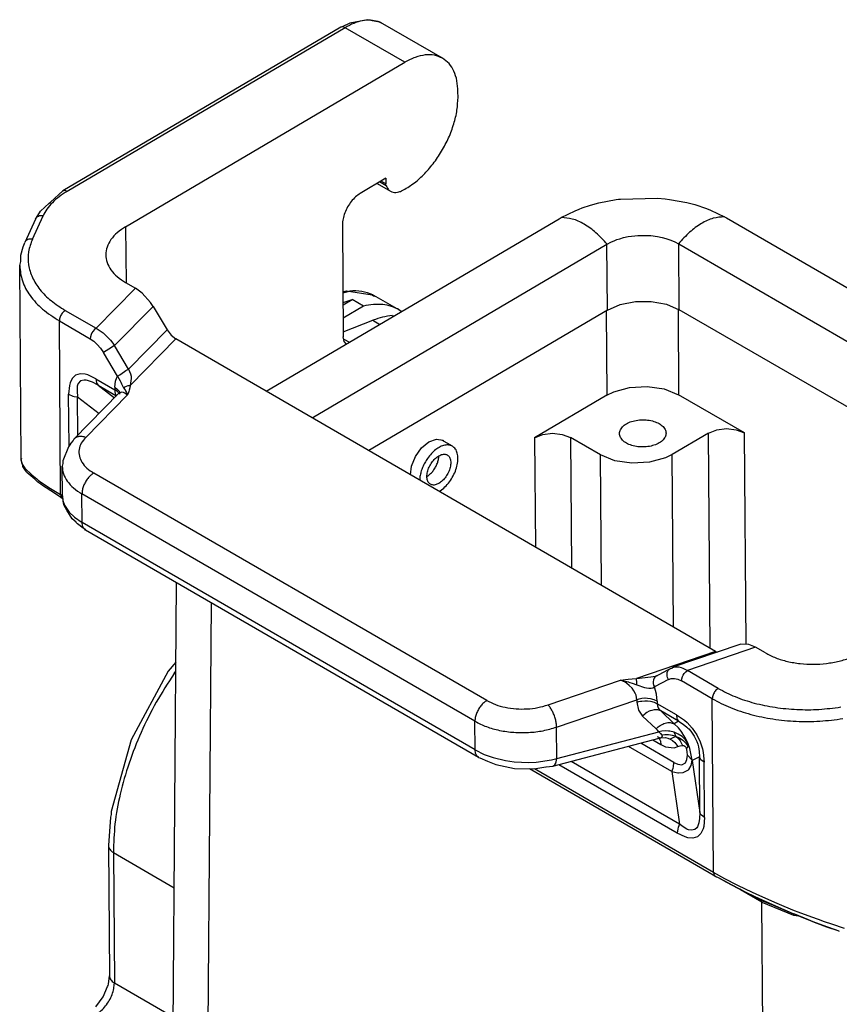
# Model space of a CAD drawing. Units: millimetres. Extents: x 0 to 297, y 0 to 210.
# Drawn here: x 244 to 263, y 132 to 156 of the extents above; entities that cross this region are included whole.
import ezdxf

# ---------------------------------------------------------------- set-up
doc = ezdxf.new("R2010")
doc.units = ezdxf.units.MM

msp = doc.modelspace()

# ---------------------------------------------------------------- linework, layer by layer
at = {"color": 2, "linetype": 'Continuous'}
for p, q in [((251.424, 155.594), (251.247, 155.509)), ((251.846, 155.676), (251.424, 155.594)), ((251.893, 155.664), (251.846, 155.676)), ((251.951, 155.652), (251.893, 155.664)), ((252.124, 155.614), (251.951, 155.652)), ((252.205, 155.581), (252.124, 155.614)), ((253.619, 154.763), (252.205, 155.581)), ((251.212, 155.497), (244.638, 151.626)), ((251.312, 155.487), (244.739, 151.616)), ((251.247, 155.509), (251.212, 155.497)), ((252.726, 154.668), (251.312, 155.487)), ((246.122, 150.78), (252.726, 154.668)), ((253.983, 153.842), (253.982, 153.972)), ((252.279, 151.925), (251.67, 151.567)), ((252.287, 151.747), (252.13, 151.838)), ((252.28, 151.794), (252.166, 151.859)), ((252.279, 151.925), (252.28, 151.794)), ((244.343, 151.361), (244.638, 151.626)), ((252.069, 151.802), (252.388, 151.617)), ((252.287, 151.747), (252.28, 151.794)), ((244.316, 151.334), (244.343, 151.361)), ((257.317, 151.343), (257.72, 151.421)), ((257.72, 151.421), (257.779, 151.429)), ((257.779, 151.429), (257.827, 151.435)), ((257.827, 151.435), (258.7, 151.456)), ((258.7, 151.456), (258.881, 151.44)), ((258.881, 151.44), (258.987, 151.427)), ((258.987, 151.427), (259.392, 151.353)), ((259.392, 151.353), (259.584, 151.303)), ((244.008, 150.984), (244.106, 151.146)), ((244.106, 151.146), (244.316, 151.334)), ((256.424, 150.995), (256.753, 151.158)), ((256.753, 151.158), (256.845, 151.195)), ((256.845, 151.195), (256.921, 151.224)), ((256.921, 151.224), (257.119, 151.289)), ((257.119, 151.289), (257.317, 151.343)), ((259.584, 151.303), (259.588, 151.302)), ((259.588, 151.302), (259.864, 151.21)), ((259.864, 151.21), (259.955, 151.174)), ((259.955, 151.174), (260.285, 151.015)), ((243.989, 150.958), (243.737, 150.408)), ((243.917, 150.487), (244.169, 151.037)), ((243.989, 150.958), (244.008, 150.984)), ((249.447, 146.887), (256.375, 150.967)), ((256.375, 150.967), (256.424, 150.995)), ((260.285, 151.015), (260.334, 150.986)), ((260.334, 150.986), (273.242, 143.515)), ((246.122, 150.78), (246.132, 149.453)), ((251.25, 150.83), (251.27, 148.175)), ((257.596, 150.414), (257.69, 150.456)), ((257.69, 150.456), (257.743, 150.475)), ((257.743, 150.475), (257.809, 150.497)), ((257.809, 150.497), (257.897, 150.521)), ((257.897, 150.521), (258.008, 150.545)), ((258.008, 150.545), (258.166, 150.567)), ((258.166, 150.567), (258.237, 150.573)), ((258.237, 150.573), (258.472, 150.574)), ((258.472, 150.574), (258.542, 150.569)), ((258.542, 150.569), (258.701, 150.549)), ((258.701, 150.549), (258.812, 150.526)), ((258.812, 150.526), (258.899, 150.503)), ((258.899, 150.503), (258.966, 150.481)), ((258.966, 150.481), (259.019, 150.462)), ((259.019, 150.462), (259.113, 150.422)), ((259.113, 150.422), (259.2, 150.376)), ((243.641, 150.105), (243.701, 150.301)), ((243.701, 150.301), (243.73, 150.379)), ((243.73, 150.379), (243.737, 150.408)), ((250.532, 146.26), (257.506, 150.366)), ((257.506, 150.366), (257.508, 150.367)), ((257.518, 148.809), (257.506, 150.366)), ((257.508, 150.367), (257.596, 150.414)), ((259.2, 150.376), (259.203, 150.374)), ((259.203, 150.374), (269.654, 144.326)), ((259.214, 148.818), (259.203, 150.374)), ((243.616, 149.862), (243.647, 149.959)), ((243.647, 149.959), (243.641, 150.105)), ((243.651, 145.257), (243.616, 149.862)), ((245.423, 148.377), (246.355, 149.324)), ((246.122, 149.459), (246.355, 149.324)), ((246.515, 149.206), (246.355, 149.324)), ((251.262, 149.242), (251.348, 149.261)), ((251.262, 149.22), (251.42, 149.258)), ((251.348, 149.261), (251.956, 149.17)), ((246.709, 148.989), (246.515, 149.206)), ((251.264, 148.93), (251.48, 149.057)), ((251.264, 148.989), (251.48, 149.057)), ((251.749, 148.902), (251.48, 149.057)), ((251.956, 149.17), (251.987, 149.146)), ((251.969, 149.17), (252.043, 149.131)), ((251.987, 149.146), (252.043, 149.131)), ((252.043, 149.131), (252.594, 148.812)), ((244.694, 148.799), (245.423, 148.377)), ((245.858, 147.967), (246.77, 148.894)), ((246.77, 148.894), (246.709, 148.989)), ((246.77, 148.894), (247.101, 148.34)), ((251.749, 148.902), (251.267, 148.618)), ((257.518, 148.809), (251.872, 145.484)), ((252.594, 148.812), (252.653, 148.775)), ((257.491, 148.793), (257.505, 146.797)), ((257.518, 148.809), (257.821, 148.939)), ((257.821, 148.939), (258.178, 149.009)), ((258.178, 149.009), (258.554, 149.011)), ((258.554, 149.011), (258.911, 148.945)), ((258.911, 148.945), (259.214, 148.818)), ((259.187, 148.829), (259.202, 146.806)), ((268.327, 143.544), (259.214, 148.818)), ((251.269, 148.297), (251.971, 148.568)), ((251.971, 148.568), (252.137, 148.471)), ((252.424, 148.677), (252.473, 148.669)), ((244.554, 148.554), (245.283, 148.132)), ((244.585, 144.444), (244.554, 148.554)), ((245.384, 148.348), (245.346, 148.305)), ((245.423, 148.377), (245.384, 148.348)), ((245.423, 148.377), (245.542, 148.304)), ((246.189, 147.412), (247.101, 148.34)), ((247.101, 148.34), (247.197, 148.215)), ((245.288, 148.179), (245.283, 148.132)), ((245.283, 148.132), (245.368, 148.073)), ((245.305, 148.234), (245.288, 148.179)), ((245.323, 148.271), (245.305, 148.234)), ((245.346, 148.305), (245.323, 148.271)), ((245.542, 148.304), (245.591, 148.267)), ((245.591, 148.267), (245.657, 148.209)), ((245.657, 148.209), (245.764, 148.095)), ((245.764, 148.095), (245.793, 148.058)), ((246.228, 147.026), (247.309, 148.125)), ((247.197, 148.215), (247.309, 148.125)), ((260.077, 140.735), (247.309, 148.125)), ((251.293, 148.063), (251.27, 148.175)), ((251.28, 148.123), (251.415, 148.046)), ((245.368, 148.073), (245.451, 147.998)), ((245.451, 147.998), (245.527, 147.909)), ((245.527, 147.909), (245.595, 147.809)), ((245.721, 147.885), (245.595, 147.809)), ((245.858, 147.967), (245.721, 147.885)), ((245.793, 148.058), (245.858, 147.967)), ((246.189, 147.412), (245.858, 147.967)), ((251.345, 148.005), (251.293, 148.063)), ((245.931, 147.246), (245.595, 147.809)), ((246.13, 147.376), (246.159, 147.394)), ((246.159, 147.394), (246.189, 147.412)), ((246.189, 147.412), (246.217, 147.353)), ((244.859, 147.194), (244.807, 147.086)), ((244.939, 147.269), (244.859, 147.194)), ((245.045, 147.301), (244.939, 147.269)), ((245.165, 147.291), (245.045, 147.301)), ((245.228, 147.274), (245.165, 147.291)), ((245.417, 147.186), (245.228, 147.274)), ((245.417, 147.186), (245.431, 147.096)), ((245.417, 147.186), (245.868, 146.925)), ((245.883, 147.13), (245.913, 147.215)), ((245.913, 147.215), (245.931, 147.246)), ((245.931, 147.246), (245.981, 147.279)), ((245.931, 147.246), (245.991, 147.132)), ((245.981, 147.279), (246.093, 147.353)), ((246.093, 147.353), (246.13, 147.376)), ((246.217, 147.353), (246.238, 147.297)), ((246.256, 147.192), (246.228, 147.026)), ((246.238, 147.297), (246.25, 147.247)), ((246.25, 147.247), (246.256, 147.192)), ((244.791, 147.023), (244.774, 146.816)), ((244.807, 147.086), (244.791, 147.023)), ((244.975, 146.983), (244.972, 146.888)), ((244.979, 147.008), (244.975, 146.983)), ((244.985, 147.03), (244.979, 147.008)), ((245.002, 147.073), (244.985, 147.03)), ((245.058, 147.133), (245.002, 147.073)), ((245.142, 147.153), (245.058, 147.133)), ((245.192, 147.149), (245.142, 147.153)), ((245.217, 147.144), (245.192, 147.149)), ((245.243, 147.137), (245.217, 147.144)), ((245.34, 147.1), (245.243, 147.137)), ((245.47, 147.03), (245.34, 147.1)), ((245.431, 147.096), (245.44, 147.074)), ((245.44, 147.074), (245.47, 147.03)), ((245.47, 147.03), (245.893, 146.785)), ((245.47, 147.03), (245.857, 146.732)), ((245.867, 146.985), (245.883, 147.13)), ((245.867, 146.985), (245.868, 146.925)), ((245.867, 146.985), (245.925, 146.942)), ((245.925, 146.942), (245.954, 146.91)), ((245.991, 147.132), (246.007, 147.1)), ((246.007, 147.1), (246.025, 147.063)), ((246.025, 147.063), (246.033, 147.047)), ((246.033, 147.047), (246.072, 146.97)), ((246.072, 146.97), (246.103, 146.994)), ((246.072, 146.97), (246.077, 146.963)), ((246.077, 146.963), (246.092, 146.94)), ((246.092, 146.94), (246.115, 146.903)), ((246.103, 146.994), (246.142, 147.013)), ((246.142, 147.013), (246.184, 147.023)), ((246.184, 147.023), (246.228, 147.026)), ((246.218, 146.968), (246.204, 146.912)), ((246.228, 147.026), (246.218, 146.968)), ((257.665, 146.876), (258.043, 146.981)), ((258.043, 146.981), (258.458, 147.005)), ((258.458, 147.005), (258.861, 146.944)), ((258.861, 146.944), (259.202, 146.806)), ((244.783, 145.594), (244.774, 146.816)), ((244.774, 146.816), (244.872, 146.775)), ((244.872, 146.775), (244.904, 146.766)), ((244.896, 145.755), (245.973, 146.849)), ((244.904, 146.766), (244.987, 146.753)), ((244.972, 146.888), (244.987, 146.753)), ((244.987, 146.753), (245.494, 146.363)), ((244.994, 145.855), (244.987, 146.753)), ((245.179, 145.799), (246.167, 146.804)), ((245.868, 146.925), (245.869, 146.878)), ((245.926, 146.882), (245.868, 146.925)), ((245.869, 146.878), (245.874, 146.839)), ((245.874, 146.839), (245.879, 146.82)), ((245.879, 146.82), (245.893, 146.785)), ((245.893, 146.785), (245.9, 146.776)), ((245.893, 146.785), (245.902, 146.777)), ((245.942, 146.866), (245.926, 146.882)), ((245.954, 146.85), (245.942, 146.866)), ((245.954, 146.91), (245.966, 146.89)), ((245.962, 146.838), (245.954, 146.85)), ((245.966, 146.89), (245.978, 146.859)), ((245.973, 146.849), (246.039, 146.874)), ((245.99, 146.862), (245.973, 146.849)), ((245.984, 146.821), (245.987, 146.834)), ((245.987, 146.834), (245.99, 146.862)), ((246.039, 146.874), (246.101, 146.854)), ((246.101, 146.854), (246.167, 146.804)), ((246.115, 146.903), (246.118, 146.898)), ((246.118, 146.898), (246.127, 146.882)), ((246.127, 146.882), (246.14, 146.859)), ((246.14, 146.859), (246.154, 146.833)), ((246.154, 146.833), (246.167, 146.804)), ((246.186, 146.858), (246.167, 146.804)), ((246.195, 146.885), (246.186, 146.858)), ((246.204, 146.912), (246.195, 146.885)), ((257.505, 146.797), (255.794, 145.79)), ((257.505, 146.797), (257.665, 146.876)), ((260.758, 145.905), (259.202, 146.806)), ((260.104, 145.978), (260.334, 146.006)), ((260.334, 146.006), (260.563, 145.98)), ((255.794, 145.79), (255.989, 145.866)), ((255.794, 145.79), (255.813, 143.203)), ((255.989, 145.866), (256.218, 145.894)), ((256.218, 145.894), (256.448, 145.869)), ((256.448, 145.869), (256.643, 145.794)), ((256.643, 145.794), (256.665, 142.71)), ((257.35, 145.384), (256.643, 145.794)), ((259.91, 145.901), (259.047, 145.393)), ((259.91, 145.901), (260.104, 145.978)), ((259.947, 140.81), (259.91, 145.901)), ((260.563, 145.98), (260.758, 145.905)), ((260.795, 140.905), (260.758, 145.905)), ((244.771, 145.575), (244.637, 145.243)), ((244.801, 145.623), (244.771, 145.575)), ((244.825, 145.665), (244.801, 145.623)), ((244.88, 145.724), (244.825, 145.665)), ((244.896, 145.755), (244.88, 145.724)), ((252.977, 145.348), (253.122, 145.55)), ((253.122, 145.55), (253.296, 145.694)), ((253.296, 145.694), (253.473, 145.757)), ((253.473, 145.757), (253.624, 145.729)), ((253.85, 145.589), (253.601, 145.733)), ((253.624, 145.729), (253.642, 145.71)), ((243.659, 145.302), (243.652, 145.272)), ((252.882, 145.116), (252.977, 145.348)), ((253.529, 145.341), (253.529, 145.358)), ((257.691, 145.246), (257.35, 145.384)), ((257.373, 142.3), (257.35, 145.384)), ((258.887, 145.314), (258.509, 145.209)), ((259.047, 145.393), (258.887, 145.314)), ((259.077, 141.314), (259.047, 145.393)), ((243.651, 145.257), (243.662, 145.201)), ((243.671, 145.186), (243.651, 145.257)), ((243.662, 145.201), (243.67, 145.181)), ((243.67, 145.181), (243.705, 145.118)), ((243.689, 145.125), (243.671, 145.186)), ((243.694, 145.112), (243.689, 145.125)), ((243.705, 145.088), (243.694, 145.112)), ((243.705, 145.118), (243.741, 145.07)), ((243.75, 145.016), (243.705, 145.088)), ((243.741, 145.07), (243.901, 144.91)), ((244.639, 145.178), (244.62, 145.117)), ((244.626, 144.416), (244.62, 145.117)), ((244.637, 145.243), (244.639, 145.178)), ((252.856, 144.915), (252.882, 145.116)), ((258.094, 145.186), (257.691, 145.246)), ((258.509, 145.209), (258.094, 145.186)), ((243.778, 144.982), (243.75, 145.016)), ((243.787, 144.969), (243.778, 144.982)), ((243.974, 144.809), (243.787, 144.969)), ((243.901, 144.91), (244.018, 144.814)), ((254.664, 139.575), (245.369, 144.955)), ((253.084, 144.871), (253.078, 144.786)), ((253.247, 144.873), (253.249, 144.874)), ((244.046, 144.741), (243.974, 144.809)), ((244.018, 144.814), (244.053, 144.788)), ((244.114, 144.689), (244.046, 144.741)), ((244.053, 144.788), (244.142, 144.724)), ((244.154, 144.661), (244.114, 144.689)), ((244.142, 144.724), (244.347, 144.587)), ((244.245, 144.601), (244.154, 144.661)), ((244.352, 144.537), (244.245, 144.601)), ((244.347, 144.587), (244.585, 144.444)), ((244.626, 144.354), (244.352, 144.537)), ((244.585, 144.444), (244.589, 144.409)), ((244.626, 144.421), (244.585, 144.444)), ((244.589, 144.409), (244.596, 144.388)), ((244.596, 144.388), (244.601, 144.379)), ((244.601, 144.379), (244.621, 144.358)), ((244.626, 144.416), (244.639, 144.306)), ((244.653, 144.246), (244.626, 144.416)), ((245.094, 143.787), (245.089, 144.463)), ((254.383, 139.084), (245.089, 144.463)), ((253.538, 144.52), (253.646, 144.598)), ((244.621, 144.358), (244.626, 144.354)), ((244.637, 144.348), (244.626, 144.354)), ((244.639, 144.306), (244.68, 144.192)), ((244.671, 144.19), (244.653, 144.246)), ((244.728, 144.077), (244.671, 144.19)), ((244.68, 144.192), (244.79, 144.028)), ((244.795, 143.971), (244.728, 144.077)), ((244.79, 144.028), (244.915, 143.909)), ((244.855, 143.873), (244.795, 143.971)), ((244.915, 143.909), (245.094, 143.787)), ((244.949, 143.793), (244.855, 143.873)), ((244.954, 143.788), (244.949, 143.793)), ((244.987, 143.757), (244.954, 143.788)), ((245.119, 143.652), (244.987, 143.757)), ((245.105, 143.708), (245.094, 143.787)), ((254.389, 138.407), (245.094, 143.787)), ((245.113, 143.684), (245.105, 143.708)), ((245.116, 143.676), (245.113, 143.684)), ((245.137, 143.642), (245.116, 143.676)), ((245.158, 143.624), (245.119, 143.652)), ((245.17, 143.611), (245.137, 143.642)), ((245.176, 143.607), (245.158, 143.624)), ((245.176, 143.607), (245.17, 143.611)), ((254.471, 138.228), (245.176, 143.607)), ((247.232, 129.851), (247.327, 142.362)), ((248.041, 127.237), (248.152, 141.885)), ((260.65, 140.902), (259.066, 140.36)), ((260.67, 140.908), (260.65, 140.902)), ((260.862, 140.903), (260.67, 140.908)), ((261.022, 140.835), (260.862, 140.903)), ((260.077, 140.735), (258.204, 140.094)), ((261.022, 140.835), (259.408, 140.283)), ((260.077, 140.735), (260.119, 140.72)), ((261.254, 140.7), (261.022, 140.835)), ((247.313, 140.484), (247.126, 140.267)), ((247.126, 140.267), (246.255, 138.642)), ((247.267, 140.212), (247.311, 140.27)), ((258.681, 140.159), (258.741, 140.188)), ((258.741, 140.188), (258.948, 140.299)), ((258.927, 140.195), (258.933, 140.238)), ((258.929, 140.163), (258.927, 140.195)), ((258.933, 140.238), (258.948, 140.276)), ((258.948, 140.299), (259.006, 140.333)), ((258.948, 140.276), (258.965, 140.3)), ((258.965, 140.3), (258.971, 140.307)), ((258.971, 140.307), (258.995, 140.328)), ((258.995, 140.328), (259.006, 140.333)), ((259.006, 140.333), (259.028, 140.344)), ((259.006, 140.333), (259.047, 140.341)), ((259.047, 140.341), (259.066, 140.36)), ((259.066, 140.36), (259.084, 140.366)), ((259.084, 140.366), (259.11, 140.371)), ((259.11, 140.371), (259.203, 140.369)), ((259.203, 140.369), (259.261, 140.355)), ((259.261, 140.355), (259.304, 140.34)), ((259.29, 140.14), (259.309, 140.177)), ((259.304, 140.34), (259.408, 140.283)), ((259.309, 140.177), (259.331, 140.211)), ((259.331, 140.211), (259.369, 140.254)), ((259.369, 140.254), (259.408, 140.283)), ((260.138, 139.861), (259.408, 140.283)), ((256.112, 139.471), (257.825, 140.057)), ((257.825, 140.057), (258.01, 140.079)), ((257.933, 140.006), (257.825, 140.057)), ((257.825, 140.057), (258.012, 140.014)), ((257.968, 139.983), (257.933, 140.006)), ((257.973, 139.98), (257.968, 139.983)), ((258.034, 139.931), (257.973, 139.98)), ((258.01, 140.079), (258.105, 140.088)), ((258.012, 140.014), (258.026, 140.01)), ((258.026, 140.01), (258.122, 139.977)), ((258.105, 140.088), (258.204, 140.094)), ((258.122, 139.977), (258.191, 139.951)), ((258.191, 139.951), (258.214, 139.943)), ((258.204, 140.094), (258.543, 140.133)), ((258.207, 140.065), (258.204, 140.094)), ((258.21, 140.028), (258.207, 140.065)), ((258.212, 139.986), (258.21, 140.028)), ((258.214, 139.943), (258.212, 139.986)), ((258.214, 139.943), (258.392, 139.885)), ((258.543, 140.133), (258.601, 140.141)), ((258.605, 140.063), (258.598, 140.019)), ((258.598, 140.019), (258.599, 139.986)), ((258.599, 139.986), (258.601, 139.976)), ((258.601, 140.141), (258.657, 140.153)), ((258.601, 139.976), (258.61, 139.939)), ((258.621, 140.101), (258.605, 140.063)), ((258.638, 140.126), (258.621, 140.101)), ((258.959, 140.074), (258.628, 139.898)), ((258.645, 140.133), (258.638, 140.126)), ((258.669, 140.153), (258.645, 140.133)), ((258.657, 140.153), (258.676, 140.16)), ((258.679, 140.158), (258.669, 140.153)), ((258.676, 140.16), (258.703, 140.17)), ((258.679, 140.158), (258.676, 140.16)), ((258.681, 140.159), (258.679, 140.158)), ((258.685, 140.155), (258.679, 140.158)), ((258.703, 140.17), (258.681, 140.159)), ((258.681, 140.159), (258.685, 140.155)), ((258.931, 140.152), (258.929, 140.163)), ((258.94, 140.116), (258.931, 140.152)), ((258.959, 140.074), (258.94, 140.116)), ((258.959, 140.074), (259.025, 140.097)), ((259.025, 140.097), (259.101, 140.097)), ((259.101, 140.097), (259.183, 140.077)), ((259.183, 140.077), (259.268, 140.037)), ((259.268, 140.037), (259.273, 140.085)), ((259.997, 139.615), (259.268, 140.037)), ((259.273, 140.085), (259.29, 140.14)), ((258.099, 139.865), (258.034, 139.931)), ((258.143, 139.805), (258.099, 139.865)), ((258.183, 139.73), (258.143, 139.805)), ((258.195, 139.699), (258.183, 139.73)), ((258.392, 139.885), (258.445, 139.875)), ((258.445, 139.875), (258.499, 139.87)), ((258.499, 139.87), (258.55, 139.871)), ((258.55, 139.871), (258.59, 139.878)), ((258.59, 139.878), (258.628, 139.898)), ((258.61, 139.939), (258.628, 139.898)), ((258.678, 139.725), (258.628, 139.898)), ((258.696, 139.56), (258.678, 139.725)), ((256.315, 138.945), (258.213, 139.595)), ((258.208, 139.646), (258.195, 139.699)), ((258.213, 139.595), (258.208, 139.646)), ((258.26, 139.608), (258.213, 139.595)), ((258.213, 139.595), (258.214, 139.535)), ((258.214, 139.535), (258.26, 139.548)), ((258.214, 139.535), (258.249, 139.349)), ((258.3, 139.617), (258.26, 139.608)), ((258.26, 139.548), (258.301, 139.557)), ((258.332, 139.622), (258.3, 139.617)), ((258.301, 139.557), (258.332, 139.562)), ((258.398, 139.627), (258.332, 139.622)), ((258.332, 139.562), (258.398, 139.567)), ((258.413, 139.627), (258.398, 139.627)), ((258.398, 139.567), (258.414, 139.567)), ((258.466, 139.625), (258.413, 139.627)), ((258.414, 139.567), (258.466, 139.565)), ((258.532, 139.617), (258.466, 139.625)), ((258.466, 139.565), (258.532, 139.557)), ((258.567, 139.61), (258.532, 139.617)), ((258.532, 139.557), (258.567, 139.55)), ((258.594, 139.603), (258.567, 139.61)), ((258.567, 139.55), (258.594, 139.543)), ((258.622, 139.594), (258.594, 139.603)), ((258.594, 139.543), (258.623, 139.534)), ((258.696, 139.56), (258.622, 139.594)), ((258.623, 139.534), (258.697, 139.5)), ((258.696, 139.56), (258.697, 139.5)), ((258.697, 139.5), (258.702, 139.451)), ((259.147, 139.239), (258.697, 139.5)), ((260.029, 135.506), (259.997, 139.615)), ((258.249, 139.349), (258.346, 139.207)), ((258.399, 139.254), (258.346, 139.207)), ((258.42, 139.27), (258.399, 139.254)), ((258.447, 139.288), (258.42, 139.27)), ((258.506, 139.32), (258.447, 139.288)), ((258.529, 139.33), (258.506, 139.32)), ((258.566, 139.342), (258.529, 139.33)), ((258.626, 139.354), (258.566, 139.342)), ((258.662, 139.355), (258.626, 139.354)), ((258.682, 139.355), (258.662, 139.355)), ((258.708, 139.351), (258.682, 139.355)), ((258.702, 139.451), (258.718, 139.405)), ((258.777, 139.328), (258.708, 139.351)), ((258.718, 139.405), (258.731, 139.382)), ((258.731, 139.382), (258.777, 139.328)), ((259.096, 139.027), (258.777, 139.328)), ((259.2, 139.083), (258.777, 139.328)), ((254.389, 138.407), (254.383, 139.084)), ((258.666, 138.906), (258.346, 139.207)), ((258.767, 138.988), (258.825, 139.019)), ((258.825, 139.019), (258.848, 139.029)), ((258.848, 139.029), (258.885, 139.041)), ((258.885, 139.041), (258.945, 139.053)), ((258.945, 139.053), (258.981, 139.055)), ((258.981, 139.055), (259.001, 139.054)), ((259.001, 139.054), (259.027, 139.051)), ((259.027, 139.051), (259.096, 139.027)), ((259.2, 139.083), (259.096, 139.027)), ((259.199, 138.926), (259.096, 139.027)), ((259.147, 139.239), (259.161, 139.149)), ((259.147, 139.239), (259.337, 139.108)), ((259.161, 139.149), (259.17, 139.128)), ((259.17, 139.128), (259.2, 139.083)), ((259.2, 139.083), (259.31, 139.015)), ((259.31, 139.015), (259.396, 138.946)), ((259.337, 139.108), (259.4, 139.052)), ((259.4, 139.052), (259.521, 138.922)), ((256.32, 138.205), (256.315, 138.945)), ((256.32, 138.205), (258.729, 138.838)), ((258.666, 138.906), (258.718, 138.953)), ((258.698, 138.873), (258.666, 138.906)), ((258.729, 138.838), (258.698, 138.873)), ((258.718, 138.953), (258.739, 138.969)), ((258.806, 138.851), (258.729, 138.838)), ((258.729, 138.838), (258.769, 138.794)), ((258.739, 138.969), (258.767, 138.988)), ((258.769, 138.794), (258.8, 138.756)), ((258.894, 138.856), (258.806, 138.851)), ((258.961, 138.853), (258.894, 138.856)), ((258.99, 138.849), (258.961, 138.853)), ((259.092, 138.826), (258.99, 138.849)), ((259.193, 138.783), (259.092, 138.826)), ((259.121, 138.774), (259.092, 138.826)), ((259.286, 138.722), (259.193, 138.783)), ((259.285, 138.817), (259.199, 138.926)), ((259.288, 138.813), (259.285, 138.817)), ((259.363, 138.688), (259.288, 138.813)), ((259.396, 138.946), (259.419, 138.924)), ((259.419, 138.924), (259.442, 138.902)), ((259.442, 138.902), (259.488, 138.85)), ((259.488, 138.85), (259.569, 138.734)), ((259.521, 138.922), (259.628, 138.767)), ((246.255, 138.642), (245.782, 136.954)), ((256.222, 138.02), (258.741, 138.682)), ((259.089, 138.112), (258.304, 138.566)), ((258.593, 138.642), (258.781, 138.533)), ((258.749, 138.691), (258.699, 138.713)), ((258.736, 138.68), (258.739, 138.678)), ((258.739, 138.678), (258.759, 138.645)), ((258.741, 138.682), (258.779, 138.695)), ((258.741, 138.682), (258.766, 138.684)), ((258.762, 138.686), (258.749, 138.691)), ((258.759, 138.645), (258.763, 138.637)), ((258.766, 138.684), (258.762, 138.686)), ((258.763, 138.637), (258.771, 138.613)), ((258.771, 138.613), (258.781, 138.533)), ((258.799, 138.709), (258.779, 138.695)), ((258.779, 138.695), (258.887, 138.7)), ((258.808, 138.723), (258.799, 138.709)), ((258.873, 138.767), (258.8, 138.756)), ((258.8, 138.756), (258.802, 138.752)), ((258.802, 138.752), (258.808, 138.739)), ((258.808, 138.739), (258.808, 138.723)), ((258.961, 138.766), (258.873, 138.767)), ((258.887, 138.7), (258.945, 138.687)), ((258.945, 138.687), (259.003, 138.663)), ((259.054, 138.751), (258.961, 138.766)), ((259.067, 138.692), (259.003, 138.663)), ((259.003, 138.663), (259.059, 138.629)), ((259.143, 138.721), (259.054, 138.751)), ((259.059, 138.629), (259.108, 138.586)), ((259.143, 138.721), (259.067, 138.692)), ((259.108, 138.586), (259.186, 138.485)), ((259.143, 138.721), (259.121, 138.774)), ((259.143, 138.721), (259.223, 138.692)), ((259.143, 138.721), (259.195, 138.674)), ((259.195, 138.674), (259.237, 138.621)), ((259.223, 138.692), (259.303, 138.639)), ((259.237, 138.621), (259.293, 138.514)), ((259.364, 138.644), (259.286, 138.722)), ((259.303, 138.639), (259.375, 138.565)), ((259.424, 138.553), (259.363, 138.688)), ((259.424, 138.553), (259.364, 138.644)), ((259.375, 138.565), (259.424, 138.489)), ((259.429, 138.52), (259.424, 138.553)), ((259.469, 138.44), (259.424, 138.553)), ((259.569, 138.734), (259.63, 138.607)), ((259.628, 138.767), (259.71, 138.598)), ((259.63, 138.607), (259.653, 138.541)), ((259.71, 138.598), (259.764, 138.429)), ((254.399, 138.328), (254.389, 138.407)), ((254.389, 138.407), (254.602, 138.302)), ((254.407, 138.304), (254.399, 138.328)), ((259.039, 137.896), (258.012, 138.49)), ((258.781, 138.533), (258.891, 138.481)), ((258.891, 138.481), (259.098, 138.455)), ((259.098, 138.455), (259.186, 138.485)), ((259.186, 138.485), (259.236, 138.506)), ((259.236, 138.506), (259.293, 138.514)), ((259.293, 138.514), (259.321, 138.509)), ((259.321, 138.509), (259.347, 138.497)), ((259.347, 138.497), (259.359, 138.487)), ((259.359, 138.487), (259.367, 138.478)), ((259.367, 138.478), (259.37, 138.475)), ((259.37, 138.475), (259.379, 138.461)), ((259.379, 138.461), (259.389, 138.441)), ((259.389, 138.441), (259.411, 138.463)), ((259.395, 138.414), (259.389, 138.441)), ((259.404, 138.363), (259.395, 138.414)), ((259.41, 138.286), (259.404, 138.363)), ((259.411, 138.463), (259.424, 138.489)), ((259.424, 138.489), (259.429, 138.52)), ((259.521, 138.164), (259.469, 138.44)), ((259.653, 138.541), (259.661, 138.51)), ((259.661, 138.51), (259.669, 138.479)), ((259.669, 138.479), (259.686, 138.372)), ((259.686, 138.372), (259.691, 138.243)), ((259.764, 138.429), (259.781, 138.347)), ((259.781, 138.347), (259.802, 138.119)), ((254.411, 138.296), (254.407, 138.304)), ((254.431, 138.262), (254.411, 138.296)), ((254.465, 138.232), (254.431, 138.262)), ((254.471, 138.228), (254.465, 138.232)), ((254.471, 138.228), (254.497, 138.216)), ((254.497, 138.216), (254.679, 138.14)), ((254.602, 138.302), (254.813, 138.227)), ((254.679, 138.14), (254.758, 138.111)), ((254.758, 138.111), (254.874, 138.062)), ((254.813, 138.227), (255.106, 138.158)), ((255.106, 138.158), (255.313, 138.129)), ((255.313, 138.129), (255.66, 138.113)), ((255.66, 138.113), (255.833, 138.121)), ((255.833, 138.121), (256.197, 138.174)), ((256.197, 138.174), (256.32, 138.205)), ((256.274, 138.057), (256.295, 138.093)), ((256.295, 138.093), (256.297, 138.098)), ((256.297, 138.098), (256.306, 138.122)), ((256.306, 138.122), (256.32, 138.205)), ((259.218, 136.653), (256.658, 138.134)), ((259.076, 138.007), (259.089, 138.112)), ((259.089, 138.112), (259.186, 138.067)), ((259.275, 138.055), (259.363, 138.102)), ((259.363, 138.102), (259.399, 138.182)), ((259.399, 138.182), (259.41, 138.286)), ((259.41, 138.286), (259.521, 138.164)), ((259.499, 138.042), (259.521, 138.164)), ((259.521, 138.164), (259.524, 138.153)), ((259.691, 138.243), (259.524, 138.153)), ((259.524, 138.153), (259.7, 136.93)), ((259.7, 136.93), (259.691, 138.243)), ((259.715, 138.194), (259.691, 138.243)), ((259.73, 138.176), (259.715, 138.194)), ((259.802, 138.119), (259.73, 138.176)), ((259.812, 136.806), (259.802, 138.119)), ((254.874, 138.062), (255.32, 137.97)), ((255.32, 137.97), (255.779, 137.958)), ((260.071, 135.415), (255.672, 137.961)), ((255.779, 137.958), (256.064, 138.003)), ((260.029, 135.506), (255.789, 137.96)), ((256.064, 138.003), (256.072, 138.003)), ((256.072, 138.003), (256.222, 138.02)), ((256.222, 138.02), (256.274, 138.057)), ((259.168, 136.437), (256.367, 138.058)), ((259.039, 137.896), (259.068, 137.975)), ((259.039, 137.896), (259.218, 136.653)), ((259.039, 137.896), (259.18, 137.866)), ((259.068, 137.975), (259.076, 138.007)), ((259.18, 137.866), (259.202, 137.864)), ((259.186, 138.067), (259.275, 138.055)), ((259.202, 137.864), (259.31, 137.871)), ((259.31, 137.871), (259.433, 137.934)), ((259.433, 137.934), (259.443, 137.944)), ((259.443, 137.944), (259.499, 138.042)), ((245.782, 136.954), (245.776, 136.878)), ((259.701, 136.924), (259.698, 136.784)), ((259.7, 136.93), (259.701, 136.924)), ((259.725, 136.881), (259.7, 136.93)), ((245.766, 136.82), (245.715, 136.146)), ((245.776, 136.878), (245.766, 136.82)), ((259.698, 136.784), (259.682, 136.681)), ((259.74, 136.863), (259.725, 136.881)), ((259.812, 136.806), (259.74, 136.863)), ((259.812, 136.806), (259.794, 136.599)), ((259.181, 136.542), (259.168, 136.437)), ((259.189, 136.574), (259.181, 136.542)), ((259.218, 136.653), (259.189, 136.574)), ((259.329, 136.572), (259.218, 136.653)), ((259.393, 136.536), (259.329, 136.572)), ((259.414, 136.527), (259.393, 136.536)), ((259.438, 136.519), (259.414, 136.527)), ((259.506, 136.506), (259.438, 136.519)), ((259.586, 136.524), (259.506, 136.506)), ((259.63, 136.563), (259.586, 136.524)), ((259.646, 136.586), (259.63, 136.563)), ((259.675, 136.655), (259.646, 136.586)), ((259.682, 136.681), (259.675, 136.655)), ((259.778, 136.537), (259.727, 136.429)), ((259.794, 136.599), (259.778, 136.537)), ((259.358, 136.349), (259.168, 136.437)), ((259.42, 136.331), (259.358, 136.349)), ((259.541, 136.322), (259.42, 136.331)), ((259.646, 136.354), (259.541, 136.322)), ((259.727, 136.429), (259.646, 136.354)), ((245.715, 136.146), (245.738, 133.061)), ((245.832, 135.983), (247.272, 135.149)), ((245.832, 135.983), (245.855, 132.898)), ((260.294, 135.358), (260.029, 135.506)), ((260.029, 135.506), (260.033, 135.47)), ((260.033, 135.47), (260.04, 135.45)), ((260.04, 135.45), (260.045, 135.44)), ((260.045, 135.44), (260.065, 135.419)), ((260.065, 135.419), (260.071, 135.415)), ((260.071, 135.415), (260.09, 135.408)), ((260.09, 135.405), (260.071, 135.415)), ((260.142, 135.379), (260.09, 135.408)), ((260.142, 135.379), (260.09, 135.405)), ((260.339, 135.269), (260.142, 135.379)), ((260.296, 135.301), (260.142, 135.379)), ((260.583, 135.208), (260.294, 135.358)), ((260.465, 135.207), (260.296, 135.301)), ((260.61, 135.127), (260.339, 135.269)), ((260.649, 135.11), (260.465, 135.207)), ((260.798, 135.103), (260.583, 135.208)), ((260.751, 135.055), (260.61, 135.127)), ((260.745, 135.062), (260.649, 135.11)), ((261.167, 134.808), (260.666, 135.098)), ((260.944, 134.965), (260.745, 135.062)), ((261.045, 134.913), (260.751, 135.055)), ((261.047, 134.986), (260.798, 135.103)), ((261.503, 134.708), (260.944, 134.965)), ((261.167, 134.841), (261.036, 134.917)), ((261.501, 134.705), (261.045, 134.913)), ((261.533, 134.772), (261.047, 134.986)), ((261.167, 134.857), (261.167, 134.841)), ((261.562, 134.679), (261.167, 134.841)), ((261.167, 134.808), (261.917, 134.5)), ((261.281, 119.573), (261.167, 134.808)), ((261.885, 134.54), (261.501, 134.705)), ((261.891, 134.542), (261.503, 134.708)), ((261.7, 134.703), (261.533, 134.772)), ((261.943, 134.605), (261.7, 134.703)), ((262.025, 134.573), (261.943, 134.605)), ((261.962, 134.509), (261.885, 134.54)), ((261.946, 134.519), (261.891, 134.542)), ((261.917, 134.5), (262.033, 134.48)), ((262.275, 134.387), (261.946, 134.519)), ((262.265, 134.387), (261.962, 134.509)), ((262.349, 134.451), (262.025, 134.573)), ((262.415, 134.328), (262.265, 134.387)), ((262.383, 134.345), (262.275, 134.387)), ((262.509, 134.393), (262.349, 134.451)), ((262.655, 134.341), (262.509, 134.393)), ((262.703, 134.226), (262.383, 134.345)), ((262.709, 134.218), (262.415, 134.328)), ((262.822, 134.284), (262.655, 134.341)), ((262.91, 134.152), (262.703, 134.226)), ((262.971, 134.125), (262.709, 134.218)), ((263.126, 134.185), (262.822, 134.284)), ((262.971, 134.125), (262.91, 134.152)), ((262.994, 134.117), (262.971, 134.125)), ((263.009, 134.109), (262.971, 134.125)), ((245.713, 132.865), (245.738, 133.061)), ((245.589, 132.566), (245.697, 132.812)), ((245.697, 132.812), (245.707, 132.832)), ((245.707, 132.832), (245.713, 132.865)), ((245.855, 132.898), (247.249, 132.091)), ((245.418, 132.328), (245.589, 132.566))]:
    msp.add_line(p, q, dxfattribs=at)
for points, knots in [([(252.091, 155.632), (252.032, 155.645), (251.912, 155.674), (251.716, 155.653), (251.511, 155.594), (251.381, 155.524), (251.312, 155.487)], [0, 0, 0, 0, 0.1776837, 0.3699141, 0.5814125, 0.8138679, 0.8138679, 0.8138679, 0.8138679]), ([(252.205, 155.581), (252.186, 155.591), (252.15, 155.611), (252.11, 155.625), (252.091, 155.632)], [0, 0, 0, 0, 0.0623497, 0.125167, 0.125167, 0.125167, 0.125167]), ([(251.312, 155.487), (251.303, 155.492), (251.286, 155.501), (251.259, 155.507), (251.233, 155.507), (251.219, 155.5), (251.212, 155.497)], [0, 0, 0, 0, 0.0306365, 0.057967, 0.0824607, 0.1052699, 0.1052699, 0.1052699, 0.1052699]), ([(253.619, 154.763), (253.556, 154.791), (253.427, 154.849), (253.2, 154.849), (252.96, 154.792), (252.807, 154.711), (252.726, 154.668)], [0, 0, 0, 0, 0.2036086, 0.4220315, 0.665415, 0.9378767, 0.9378767, 0.9378767, 0.9378767]), ([(253.982, 153.972), (253.977, 154.06), (253.968, 154.226), (253.897, 154.454), (253.785, 154.643), (253.673, 154.724), (253.619, 154.763)], [0, 0, 0, 0, 0.2625849, 0.4977205, 0.7095547, 0.9076693, 0.9076693, 0.9076693, 0.9076693]), ([(252.663, 151.633), (252.75, 151.684), (252.931, 151.79), (253.174, 152.008), (253.402, 152.267), (253.601, 152.562), (253.767, 152.878), (253.888, 153.204), (253.968, 153.526), (253.978, 153.74), (253.983, 153.842)], [0, 0, 0, 0, 0.30036, 0.627599, 0.974771, 1.332984, 1.692371, 2.042967, 2.375571, 2.682687, 2.682687, 2.682687, 2.682687]), ([(244.739, 151.616), (244.674, 151.575), (244.549, 151.497), (244.39, 151.355), (244.258, 151.205), (244.198, 151.092), (244.169, 151.037)], [0, 0, 0, 0, 0.2284623, 0.4412916, 0.6390142, 0.823436, 0.823436, 0.823436, 0.823436]), ([(244.739, 151.616), (244.729, 151.621), (244.712, 151.63), (244.685, 151.636), (244.66, 151.636), (244.645, 151.629), (244.638, 151.626)], [0, 0, 0, 0, 0.030637, 0.057968, 0.082462, 0.1052716, 0.1052716, 0.1052716, 0.1052716]), ([(252.287, 151.747), (252.299, 151.72), (252.321, 151.667), (252.367, 151.634), (252.388, 151.617)], [0, 0, 0, 0, 0.0874316, 0.167387, 0.167387, 0.167387, 0.167387]), ([(252.388, 151.617), (252.408, 151.608), (252.448, 151.59), (252.517, 151.587), (252.591, 151.6), (252.638, 151.622), (252.663, 151.633)], [0, 0, 0, 0, 0.0633081, 0.1305131, 0.2044538, 0.2865259, 0.2865259, 0.2865259, 0.2865259]), ([(251.67, 151.567), (251.633, 151.542), (251.554, 151.488), (251.455, 151.377), (251.368, 151.25), (251.303, 151.111), (251.259, 150.97), (251.253, 150.876), (251.25, 150.83)], [0, 0, 0, 0, 0.1364973, 0.285683, 0.4415595, 0.5971481, 0.7455106, 0.8807768, 0.8807768, 0.8807768, 0.8807768]), ([(244.169, 151.037), (244.15, 151.039), (244.112, 151.042), (244.059, 151.028), (244.014, 151), (243.997, 150.972), (243.989, 150.958)], [0, 0, 0, 0, 0.0579716, 0.1122534, 0.1626922, 0.210636, 0.210636, 0.210636, 0.210636]), ([(257.508, 150.367), (257.424, 150.461), (257.262, 150.64), (256.982, 150.841), (256.703, 150.976), (256.513, 150.989), (256.424, 150.995)], [0, 0, 0, 0, 0.377407, 0.722905, 1.027702, 1.291342, 1.291342, 1.291342, 1.291342]), ([(260.285, 151.015), (260.196, 151.008), (260.004, 150.993), (259.724, 150.855), (259.445, 150.652), (259.284, 150.47), (259.2, 150.376)], [0, 0, 0, 0, 0.265761, 0.572239, 0.918886, 1.296929, 1.296929, 1.296929, 1.296929]), ([(246.122, 150.78), (246.054, 150.735), (245.924, 150.65), (245.773, 150.486), (245.676, 150.307), (245.643, 150.117), (245.676, 149.927), (245.773, 149.749), (245.924, 149.586), (246.054, 149.503), (246.122, 149.459)], [0, 0, 0, 0, 0.244763, 0.464258, 0.662129, 0.847084, 1.031737, 1.228802, 1.447209, 1.690821, 1.690821, 1.690821, 1.690821]), ([(243.917, 150.487), (243.898, 150.489), (243.86, 150.492), (243.807, 150.478), (243.762, 150.45), (243.745, 150.422), (243.737, 150.408)], [0, 0, 0, 0, 0.0579691, 0.1122487, 0.1626857, 0.2106275, 0.2106275, 0.2106275, 0.2106275]), ([(243.917, 150.487), (243.881, 150.388), (243.808, 150.193), (243.812, 149.875), (243.907, 149.567), (244.093, 149.278), (244.359, 149.012), (244.579, 148.873), (244.694, 148.799)], [0, 0, 0, 0, 0.314496, 0.619783, 0.933412, 1.270716, 1.641627, 2.050153, 2.050153, 2.050153, 2.050153]), ([(243.616, 149.862), (243.63, 149.739), (243.657, 149.485), (243.859, 149.131), (244.158, 148.807), (244.417, 148.641), (244.554, 148.554)], [0, 0, 0, 0, 0.367491, 0.759909, 1.194678, 1.679314, 1.679314, 1.679314, 1.679314]), ([(251.969, 149.17), (251.883, 149.202), (251.706, 149.267), (251.517, 149.261), (251.42, 149.258)], [0, 0, 0, 0, 0.2714383, 0.5605224, 0.5605224, 0.5605224, 0.5605224]), ([(244.694, 148.799), (244.681, 148.791), (244.655, 148.773), (244.622, 148.736), (244.593, 148.694), (244.571, 148.647), (244.556, 148.6), (244.555, 148.569), (244.554, 148.554)], [0, 0, 0, 0, 0.0454991, 0.0952277, 0.1471865, 0.1990493, 0.2485035, 0.2935922, 0.2935922, 0.2935922, 0.2935922]), ([(252.594, 148.812), (252.533, 148.842), (252.41, 148.904), (252.2, 148.943), (251.976, 148.947), (251.826, 148.917), (251.749, 148.902)], [0, 0, 0, 0, 0.2033555, 0.4129159, 0.6340021, 0.8705033, 0.8705033, 0.8705033, 0.8705033]), ([(252.424, 148.677), (252.349, 148.667), (252.194, 148.647), (252.047, 148.595), (251.971, 148.568)], [0, 0, 0, 0, 0.225361, 0.4667719, 0.4667719, 0.4667719, 0.4667719]), ([(258.904, 145.897), (258.899, 145.929), (258.888, 145.995), (258.813, 146.079), (258.709, 146.146), (258.577, 146.192), (258.429, 146.216), (258.274, 146.215), (258.126, 146.189), (257.995, 146.14), (257.891, 146.072), (257.821, 145.987), (257.795, 145.889), (257.822, 145.791), (257.893, 145.707), (257.998, 145.641), (258.13, 145.594), (258.279, 145.57), (258.434, 145.572), (258.582, 145.597), (258.713, 145.646), (258.816, 145.715), (258.889, 145.799), (258.899, 145.866), (258.904, 145.897)], [0, 0, 0, 0, 0.093162, 0.198708, 0.322319, 0.462978, 0.615374, 0.77192, 0.924316, 1.064974, 1.188586, 1.294131, 1.387294, 1.480456, 1.586001, 1.709613, 1.850271, 2.002667, 2.159213, 2.311609, 2.452268, 2.57588, 2.681425, 2.774587, 2.774587, 2.774587, 2.774587]), ([(245.179, 145.799), (245.151, 145.807), (245.099, 145.821), (245.021, 145.819), (244.949, 145.8), (244.913, 145.77), (244.896, 145.755)], [0, 0, 0, 0, 0.0841912, 0.1615943, 0.2329041, 0.300538, 0.300538, 0.300538, 0.300538]), ([(245.179, 145.799), (245.14, 145.755), (245.067, 145.67), (245.013, 145.513), (245.019, 145.352), (245.086, 145.199), (245.206, 145.061), (245.313, 144.991), (245.369, 144.955)], [0, 0, 0, 0, 0.17525, 0.333539, 0.486115, 0.646481, 0.82512, 1.026869, 1.026869, 1.026869, 1.026869]), ([(253.85, 145.589), (253.822, 145.601), (253.764, 145.625), (253.662, 145.616), (253.557, 145.577), (253.451, 145.508), (253.348, 145.415), (253.29, 145.339), (253.26, 145.299)], [0, 0, 0, 0, 0.0886213, 0.1861002, 0.2976095, 0.4241071, 0.5634452, 0.7114978, 0.7114978, 0.7114978, 0.7114978]), ([(253.646, 144.598), (253.684, 144.636), (253.761, 144.712), (253.852, 144.849), (253.924, 144.996), (253.97, 145.147), (253.987, 145.291), (253.974, 145.418), (253.931, 145.525), (253.876, 145.569), (253.85, 145.589)], [0, 0, 0, 0, 0.158694, 0.324808, 0.490919, 0.649606, 0.79454, 0.921757, 1.031341, 1.129311, 1.129311, 1.129311, 1.129311]), ([(253.26, 145.299), (253.238, 145.266), (253.194, 145.199), (253.144, 145.091), (253.105, 144.982), (253.091, 144.907), (253.084, 144.871)], [0, 0, 0, 0, 0.1203489, 0.2400635, 0.3563576, 0.4666995, 0.4666995, 0.4666995, 0.4666995]), ([(253.329, 144.689), (253.353, 144.681), (253.404, 144.662), (253.492, 144.686), (253.579, 144.738), (253.662, 144.818), (253.732, 144.918), (253.784, 145.029), (253.812, 145.14), (253.814, 145.243), (253.789, 145.328), (253.734, 145.388), (253.654, 145.407), (253.567, 145.386), (253.479, 145.333), (253.397, 145.253), (253.327, 145.153), (253.275, 145.042), (253.247, 144.931), (253.245, 144.829), (253.268, 144.74), (253.31, 144.705), (253.329, 144.689)], [0, 0, 0, 0, 0.073916, 0.15972, 0.261872, 0.378092, 0.502213, 0.626334, 0.742555, 0.844706, 0.93051, 1.004426, 1.078343, 1.164147, 1.266298, 1.382519, 1.50664, 1.630761, 1.746981, 1.849133, 1.934937, 2.008853, 2.008853, 2.008853, 2.008853]), ([(253.249, 144.874), (253.273, 144.891), (253.323, 144.925), (253.387, 144.994), (253.443, 145.073), (253.487, 145.161), (253.518, 145.251), (253.525, 145.312), (253.529, 145.341)], [0, 0, 0, 0, 0.0864592, 0.1807446, 0.2794606, 0.3786182, 0.4741726, 0.562552, 0.562552, 0.562552, 0.562552]), ([(244.62, 145.117), (244.627, 145.056), (244.641, 144.929), (244.741, 144.752), (244.891, 144.59), (245.021, 144.507), (245.089, 144.463)], [0, 0, 0, 0, 0.1837451, 0.3799536, 0.5973377, 0.8396554, 0.8396554, 0.8396554, 0.8396554]), ([(245.369, 144.955), (245.344, 144.938), (245.292, 144.902), (245.225, 144.828), (245.168, 144.743), (245.124, 144.651), (245.095, 144.557), (245.091, 144.494), (245.089, 144.463)], [0, 0, 0, 0, 0.0909982, 0.1904553, 0.294373, 0.3980987, 0.4970071, 0.5871845, 0.5871845, 0.5871845, 0.5871845]), ([(261.254, 140.7), (261.334, 140.66), (261.5, 140.575), (261.777, 140.494), (262.076, 140.443), (262.386, 140.427), (262.696, 140.446), (262.994, 140.5), (263.272, 140.584), (263.437, 140.67), (263.517, 140.712)], [0, 0, 0, 0, 0.268325, 0.557686, 0.862242, 1.174811, 1.487558, 1.792636, 2.082819, 2.352189, 2.352189, 2.352189, 2.352189]), ([(247.267, 140.212), (247.123, 139.988), (246.834, 139.541), (246.481, 138.829), (246.194, 138.104), (245.987, 137.379), (245.854, 136.673), (245.839, 136.208), (245.832, 135.983)], [0, 0, 0, 0, 0.799312, 1.596493, 2.379063, 3.135257, 3.85467, 4.528987, 4.528987, 4.528987, 4.528987]), ([(260.138, 139.861), (260.125, 139.852), (260.099, 139.834), (260.066, 139.798), (260.037, 139.755), (260.015, 139.709), (260, 139.662), (259.998, 139.63), (259.997, 139.615)], [0, 0, 0, 0, 0.0454991, 0.0952277, 0.1471865, 0.1990493, 0.2485035, 0.2935922, 0.2935922, 0.2935922, 0.2935922]), ([(260.138, 139.861), (260.269, 139.792), (260.543, 139.65), (260.997, 139.506), (261.486, 139.404), (261.999, 139.356), (262.52, 139.355), (262.864, 139.4), (263.035, 139.422)], [0, 0, 0, 0, 0.445191, 0.922373, 1.424229, 1.941674, 2.464605, 2.982576, 2.982576, 2.982576, 2.982576]), ([(254.664, 139.575), (254.639, 139.558), (254.586, 139.522), (254.52, 139.449), (254.462, 139.364), (254.419, 139.271), (254.389, 139.177), (254.385, 139.114), (254.383, 139.084)], [0, 0, 0, 0, 0.0909982, 0.1904553, 0.294373, 0.3980987, 0.4970071, 0.5871845, 0.5871845, 0.5871845, 0.5871845]), ([(254.664, 139.575), (254.731, 139.541), (254.87, 139.471), (255.105, 139.409), (255.357, 139.374), (255.616, 139.372), (255.871, 139.401), (256.033, 139.448), (256.112, 139.471)], [0, 0, 0, 0, 0.224594, 0.468122, 0.724311, 0.985532, 1.24366, 1.490872, 1.490872, 1.490872, 1.490872]), ([(259.997, 139.615), (260.138, 139.542), (260.43, 139.391), (260.914, 139.237), (261.436, 139.128), (261.983, 139.076), (262.538, 139.076), (262.906, 139.123), (263.088, 139.147)], [0, 0, 0, 0, 0.47487, 0.983865, 1.519177, 2.071118, 2.628912, 3.181414, 3.181414, 3.181414, 3.181414]), ([(256.315, 138.945), (256.313, 138.976), (256.31, 139.039), (256.288, 139.136), (256.257, 139.234), (256.215, 139.325), (256.169, 139.406), (256.13, 139.451), (256.112, 139.471)], [0, 0, 0, 0, 0.0912143, 0.1917692, 0.2961297, 0.3983577, 0.4927382, 0.5744443, 0.5744443, 0.5744443, 0.5744443]), ([(254.383, 139.084), (254.473, 139.039), (254.659, 138.945), (254.972, 138.862), (255.308, 138.815), (255.653, 138.814), (255.993, 138.851), (256.209, 138.914), (256.315, 138.945)], [0, 0, 0, 0, 0.299459, 0.624163, 0.965748, 1.314043, 1.658213, 1.98783, 1.98783, 1.98783, 1.98783]), ([(245.715, 136.146), (245.716, 136.131), (245.72, 136.099), (245.745, 136.055), (245.782, 136.015), (245.815, 135.994), (245.832, 135.983)], [0, 0, 0, 0, 0.0459363, 0.0949884, 0.1493344, 0.2099137, 0.2099137, 0.2099137, 0.2099137]), ([(245.738, 133.061), (245.74, 133.046), (245.743, 133.014), (245.768, 132.97), (245.806, 132.929), (245.838, 132.909), (245.855, 132.898)], [0, 0, 0, 0, 0.0459364, 0.0949887, 0.1493348, 0.2099144, 0.2099144, 0.2099144, 0.2099144]), ([(245.435, 132.161), (245.472, 132.186), (245.551, 132.24), (245.651, 132.351), (245.737, 132.478), (245.803, 132.617), (245.847, 132.758), (245.852, 132.853), (245.855, 132.898)], [0, 0, 0, 0, 0.1364973, 0.285683, 0.4415595, 0.5971481, 0.7455106, 0.8807768, 0.8807768, 0.8807768, 0.8807768])]:
    msp.add_open_spline(points, degree=3, knots=knots, dxfattribs=at)

doc.saveas('drawing.dxf')
